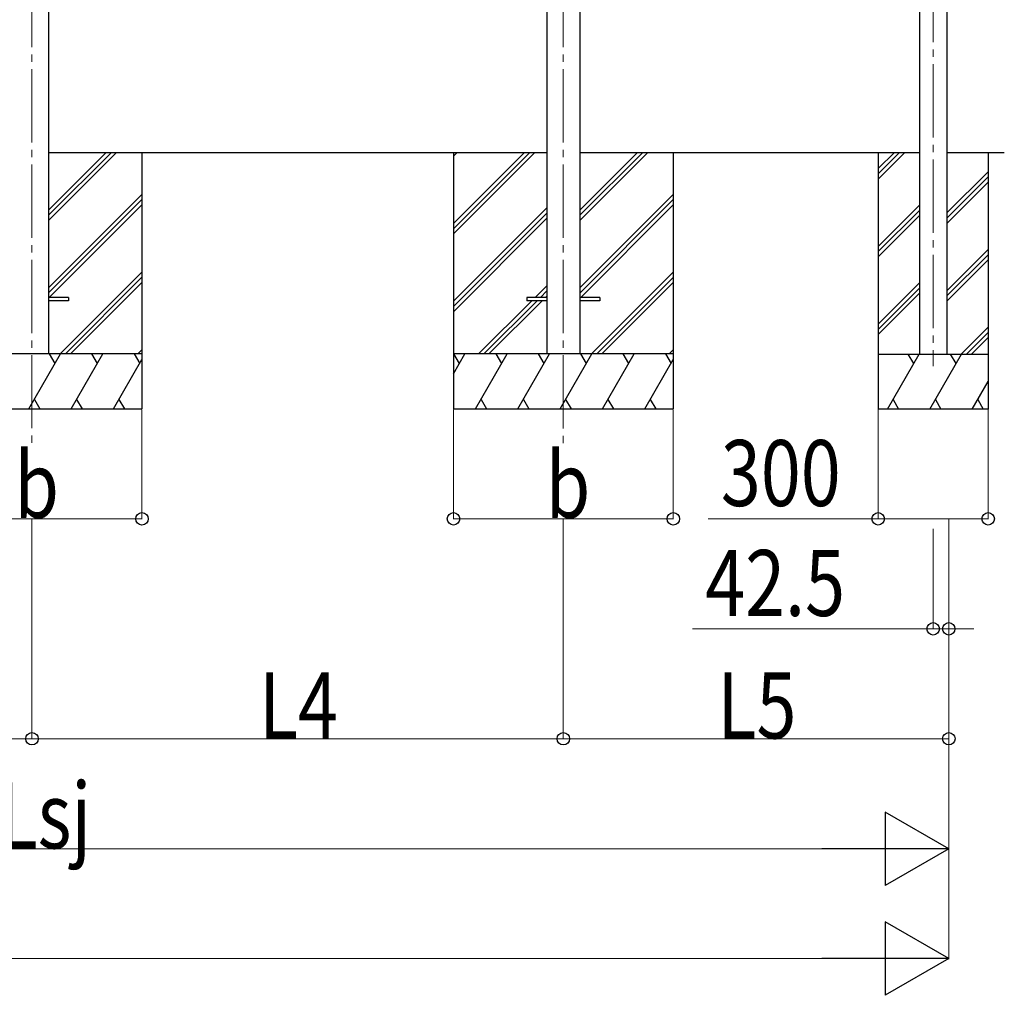
# Model space of a CAD drawing. Units: millimetres. Extents: x 0 to 33640, y 0 to 23760.
# Drawn here: x 20711 to 23398, y 3612 to 6274 of the extents above; entities that cross this region are included whole.
import ezdxf

# ---------------------------------------------------------------- set-up
doc = ezdxf.new("R2010")
doc.units = ezdxf.units.MM
doc.linetypes.add('YCENTER_1', pattern=[13, 10, -1, 1, -1])
for name, color, linetype, lineweight in [('YKK_12', 2, 'Continuous', 13), ('YKK_13', 4, 'Continuous', 30), ('YKK_A1', 4, 'Continuous', 30), ('YKK_D', 6, 'Continuous', 13)]:
    doc.layers.add(name, color=color, linetype=linetype, lineweight=lineweight)
doc.styles.add('text-b', font='extslim2.shx', dxfattribs={"width": 0.8, "bigfont": 'extfont2.shx'})

msp = doc.modelspace()

# ---------------------------------------------------------------- linework, layer by layer
at = {"layer": 'YKK_12', "linetype": 'YCENTER_1', "ltscale": 20}
for p, q in [((20744.7, 7958.9), (20744.7, 5110.7)), ((22194.7, 7958.8), (22194.7, 5110.6)), ((23204.1, 7972.6), (23204.1, 5328.6))]:
    msp.add_line(p, q, dxfattribs=at)
at = {"layer": 'YKK_13', "ltscale": 20}
for p, q in [((20844.7, 5516), (20789.7, 5516)), ((20844.7, 5516), (20844.7, 5507)), ((22094.7, 5515.8), (22094.7, 5506.8)), ((22149.7, 5515.8), (22094.7, 5515.8)), ((22294.7, 5515.8), (22239.7, 5515.8)), ((22294.7, 5515.8), (22294.7, 5506.8)), ((20844.7, 5507), (20789.7, 5507)), ((22149.7, 5506.8), (22094.7, 5506.8)), ((22294.7, 5506.8), (22239.7, 5506.8))]:
    msp.add_line(p, q, dxfattribs=at)
at = {"layer": 'YKK_A1', "ltscale": 20}
for p, q in [((20789.9, 8041), (20789.9, 5361.9)), ((22149.5, 8040.9), (22149.5, 5361.7)), ((22239.9, 8040.9), (22239.9, 5361.7)), ((20789.9, 5911.5), (22149.4, 5911.3)), ((20790.1, 5726.2), (20975.4, 5911.5)), ((20790.1, 5740.4), (20961.3, 5911.5)), ((20790.1, 5754.5), (20947.1, 5911.5)), ((21044.9, 5911.5), (21044.9, 5211.9)), ((22239.7, 5911.3), (23166.6, 5911.3)), ((23054.1, 5911.3), (23054.1, 5211.3)), ((23054.1, 5867.4), (23098.1, 5911.3)), ((23054.1, 5853.2), (23112.3, 5911.3)), ((23054.1, 5839.1), (23126.4, 5911.3)), ((23241.6, 5911.3), (23398.2, 5911.3)), ((23354.1, 5911.3), (23354.1, 5211.3)), ((23241.6, 5746.5), (23354.1, 5859)), ((23241.6, 5732.3), (23354.1, 5844.8)), ((23241.6, 5718.2), (23354.1, 5830.7)), ((20790.1, 5542.4), (21044.9, 5797.2)), ((20790.1, 5528.3), (21044.9, 5783.1)), ((20792.4, 5516.4), (21044.9, 5768.9)), ((23054.1, 5655.2), (23166.6, 5767.7)), ((23054.1, 5641.1), (23166.6, 5753.6)), ((23054.1, 5626.9), (23166.6, 5739.4)), ((23241.6, 5534.4), (23354.1, 5646.9)), ((23241.6, 5520.2), (23354.1, 5632.7)), ((23241.6, 5506.1), (23354.1, 5618.6)), ((20821.7, 5361.9), (21044.9, 5585.1)), ((20835.9, 5361.9), (21044.9, 5570.9)), ((20850, 5361.9), (21044.9, 5556.8)), ((23054.1, 5443.1), (23166.6, 5555.6)), ((23054.1, 5428.9), (23166.6, 5541.4)), ((23054.1, 5414.8), (23166.6, 5527.3)), ((23280.8, 5361.3), (23354.1, 5434.7)), ((23294.9, 5361.3), (23354.1, 5420.6)), ((23309, 5361.3), (23354.1, 5406.4)), ((21044.9, 5361.9), (20444.9, 5361.9)), ((20736.1, 5211.9), (20822.7, 5361.9)), ((20807.7, 5335.9), (20792.7, 5361.9)), ((20851.6, 5211.9), (20938.2, 5361.9)), ((20923.2, 5335.9), (20908.2, 5361.9)), ((21023.6, 5361.9), (21038.6, 5335.9)), ((21033.9, 5361.9), (21044.9, 5372.9)), ((23054.1, 5361.3), (23354.1, 5361.3)), ((23079.6, 5211.3), (23166.2, 5361.3)), ((23151.2, 5335.4), (23136.2, 5361.3)), ((23195.1, 5211.3), (23281.7, 5361.3)), ((23266.7, 5335.4), (23251.7, 5361.3)), ((20967, 5211.9), (21044.9, 5346.8)), ((23310.6, 5211.3), (23354.1, 5286.8)), ((20751.1, 5237.9), (20766.1, 5211.9)), ((20866.6, 5237.9), (20881.6, 5211.9)), ((20982, 5237.9), (20997, 5211.9)), ((23094.6, 5237.3), (23109.6, 5211.3)), ((23210.1, 5237.3), (23225.1, 5211.3)), ((23325.6, 5237.3), (23340.6, 5211.3)), ((20444.9, 5211.9), (21044.9, 5211.9)), ((23354.1, 5211.3), (23054.1, 5211.3))]:
    msp.add_line(p, q, dxfattribs=at)
at = {"layer": 'YKK_A1'}
for p, q in [((23166.6, 7961.8), (23166.6, 5361.1)), ((23241.6, 7961.8), (23241.6, 5361.1)), ((21894.9, 5911.4), (21894.9, 5211.7)), ((21894.9, 5901.4), (21905, 5911.4)), ((21894.9, 5717.5), (22088.8, 5911.3)), ((21894.9, 5703.4), (22102.9, 5911.3)), ((21894.9, 5689.2), (22117, 5911.3)), ((22240.1, 5726.1), (22425.4, 5911.3)), ((22240.1, 5740.2), (22411.3, 5911.3)), ((22240.1, 5754.4), (22397.1, 5911.3)), ((22494.9, 5911.3), (22494.9, 5211.7)), ((22240.1, 5542.2), (22494.9, 5797)), ((22240.1, 5528.1), (22494.9, 5782.9)), ((21894.9, 5505.4), (22149.7, 5760.2)), ((22242.4, 5516.2), (22494.9, 5768.7)), ((21894.9, 5491.3), (22149.7, 5746)), ((21894.9, 5477.1), (22149.7, 5731.9)), ((22271.7, 5361.7), (22494.9, 5584.9)), ((22285.9, 5361.7), (22494.9, 5570.8)), ((22117.9, 5516.2), (22149.7, 5548.1)), ((22300, 5361.7), (22494.9, 5556.6)), ((22132, 5516.2), (22149.7, 5533.9)), ((22146.2, 5516.2), (22149.7, 5519.8)), ((21963.4, 5361.7), (22108.9, 5507.2)), ((21977.5, 5361.7), (22123, 5507.2)), ((21991.7, 5361.7), (22137.2, 5507.2)), ((22494.9, 5361.7), (21894.9, 5361.7)), ((21894.9, 5307.4), (21926.3, 5361.7)), ((21911.3, 5335.7), (21896.3, 5361.7)), ((21955.2, 5211.7), (22041.8, 5361.7)), ((22026.8, 5335.7), (22011.8, 5361.7)), ((22070.6, 5211.7), (22157.2, 5361.7)), ((22142.2, 5335.7), (22127.2, 5361.7)), ((22186.1, 5211.7), (22272.7, 5361.7)), ((22257.7, 5335.7), (22242.7, 5361.7)), ((22301.6, 5211.7), (22388.2, 5361.7)), ((22373.2, 5335.7), (22358.2, 5361.7)), ((22473.6, 5361.7), (22488.6, 5335.7)), ((22483.9, 5361.7), (22494.9, 5372.8)), ((22417, 5211.7), (22494.9, 5346.6)), ((21970.2, 5237.7), (21985.2, 5211.7)), ((22085.6, 5237.7), (22100.6, 5211.7)), ((22201.1, 5237.7), (22216.1, 5211.7)), ((22316.6, 5237.7), (22331.6, 5211.7)), ((22432, 5237.7), (22447, 5211.7)), ((21894.9, 5211.7), (22494.9, 5211.7))]:
    msp.add_line(p, q, dxfattribs=at)
at = {"layer": 'YKK_D'}
for p, q in [((21044.9, 5210.3), (21044.9, 4910.9)), ((21894.9, 5210.3), (21894.9, 4910.9)), ((22494.9, 5210.3), (22494.9, 4910.9)), ((23054.1, 5210.3), (23054.1, 4910.9)), ((23354.1, 5210.3), (23354.1, 4910.9)), ((20444.9, 4911.9), (21044.9, 4911.9)), ((20744.7, 4911.9), (20744.7, 4310.9)), ((20744.7, 4911.9), (20744.7, 4310.9)), ((21894.9, 4911.9), (22494.9, 4911.9)), ((22194.7, 4911.9), (22194.7, 4310.9)), ((22194.7, 4911.9), (22194.7, 4310.9)), ((23054.1, 4911.9), (22589.7, 4911.9)), ((23354.1, 4911.9), (23054.1, 4911.9)), ((23246.6, 4911.9), (23246.6, 4010.9)), ((23246.6, 4897.4), (23246.6, 4610.9)), ((23246.7, 4911.9), (23246.7, 4310.9)), ((23204.1, 4884.7), (23204.1, 4610.9)), ((23246.6, 4802.9), (23246.6, 3710.9)), ((23204.1, 4611.9), (22546.9, 4611.9)), ((23246.6, 4611.9), (23204.1, 4611.9)), ((23246.6, 4611.9), (23314.6, 4611.9)), ((19294.7, 4311.9), (20744.7, 4311.9)), ((20744.7, 4311.9), (22194.7, 4311.9)), ((23246.7, 4311.9), (22194.7, 4311.9)), ((18586.7, 4011.9), (23046.6, 4011.9)), ((23046.6, 3711.9), (13582.8, 3711.9))]:
    msp.add_line(p, q, dxfattribs=at)
at = {"layer": 'YKK_D', "lineweight": -2}
for p, q in [((23246.6, 4011.9), (23073.4, 4111.9)), ((23073.4, 4111.9), (23073.4, 3911.9)), ((23246.6, 4011.9), (22900.2, 4011.9)), ((23246.6, 4011.9), (23073.4, 3911.9)), ((23246.6, 3711.9), (23073.4, 3811.9)), ((23073.4, 3811.9), (23073.4, 3611.9)), ((23246.6, 3711.9), (22900.2, 3711.9)), ((23246.6, 3711.9), (23073.4, 3611.9))]:
    msp.add_line(p, q, dxfattribs=at)
at = {"layer": 'YKK_D', "linetype": 'ByBlock', "lineweight": -2}
for centre in [(21044.9, 4911.9), (21894.9, 4911.9), (22494.9, 4911.9), (23054.1, 4911.9), (23354.1, 4911.9), (23204.1, 4611.9), (23246.6, 4611.9), (20744.7, 4311.9), (20744.7, 4311.9), (22194.7, 4311.9), (22194.7, 4311.9), (23246.7, 4311.9)]:
    msp.add_circle(centre, 17, dxfattribs=at)

# ---------------------------------------------------------------- texts
at = {"layer": 'YKK_D', "style": 'text-b', "width": 0.8}
for s, p in [('b', (20696.9, 4914.5)), ('b', (22146.9, 4914.5)), ('300', (22624.7, 4946.9)), ('42.5', (22581.9, 4646.9)), ('L4', (21364.1, 4312.7)), ('L5', (22615.1, 4312.7)), ('Lsj', (20653.5, 4012.7))]:
    msp.add_text(s, height=180, dxfattribs=at).set_placement(p)

doc.saveas('drawing.dxf')
